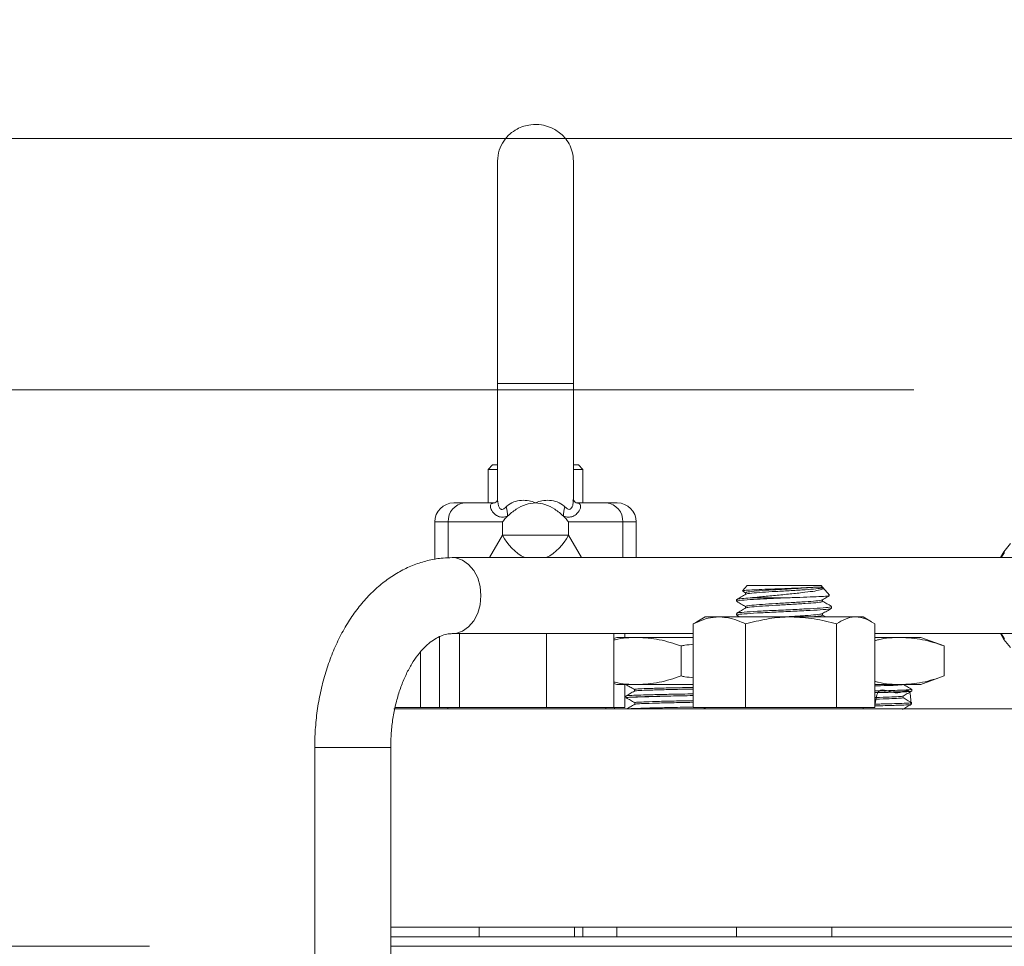
# Model space of a CAD drawing. Units: inches. Extents: x 0.5 to 8, y 0.5 to 10.5.
# Drawn here: x 1.7 to 1.9, y 6.3 to 6.5 of the extents above; entities that cross this region are included whole.
import ezdxf

# ---------------------------------------------------------------- set-up
doc = ezdxf.new("R2010")
doc.units = ezdxf.units.IN
doc.header["$MEASUREMENT"] = 0
doc.layers.add('DIM', color=7, linetype='Continuous', lineweight=15)
doc.styles.add('SLDTEXTSTYLE0', font='TXT', dxfattribs={"width": 0.75})
doc.dimstyles.new('SLDDIMSTYLE1', dxfattribs={"dimtxt": 0.06666666666666667, "dimasz": 0.09374999999999999, "dimexe": 0, "dimexo": 0.0625, "dimgap": 0.01666666666666667, "dimtad": 0, "dimtih": 1, "dimtoh": 1, "dimlfac": 24, "dimrnd": 1e-09, "dimzin": 12, "dimdsep": 46, "dimtxsty": 'SLDTEXTSTYLE0', "dimsah": 1, "dimcen": 0.09, "dimadec": 0, "dimazin": 3, "dimtfac": 1, "dimtdec": 3, "dimtmove": 0, "dimatfit": 0, "dimfxl": 1, "dimfrac": 2, "dimtolj": 1, "dimtzin": 12, "dimarcsym": 0})

# ---------------------------------------------------------------- blocks, each defined once
blk = doc.blocks.new('_D_6')
at = {"layer": 'DIM'}
for p, q in [((1.462284758521228, 6.625072109424151), (1.522284758521228, 6.625072109424151)), ((1.522284758521228, 6.625072109424151), (1.522284758521228, 6.427916412417865)), ((0.9649757172590919, 6.617137091220269), (0.9649757172590919, 6.527206884909588)), ((0.9649757172590919, 6.617137091220269), (0.9784900983270532, 6.617137091220269)), ((1.332212853181422, 6.617137091220269), (1.318698472113461, 6.617137091220269)), ((1.332212853181422, 6.617137091220269), (1.332212853181422, 6.527206884909588)), ((0.9649757172590919, 6.527206884909588), (0.9784900983270532, 6.527206884909588)), ((1.332212853181422, 6.527206884909588), (1.318698472113461, 6.527206884909588)), ((1.916081262745757, 6.427916412417868), (1.397284758521228, 6.427916412417863)), ((1.706518001477332, 6.275364329084541), (1.397284758521229, 6.275364329084537)), ((1.522284758521229, 6.275364329084538), (1.52228475852123, 6.095075867546077))]:
    blk.add_line(p, q, dxfattribs=at)
for points in [[(1.522284758521228, 6.427916412417865), (1.536707835444304, 6.521666412417865), (1.50786168159815, 6.521666412417865)], [(1.522284758521229, 6.275364329084538), (1.507861681598153, 6.181614329084538), (1.536707835444306, 6.181614329084538)]]:
    blk.add_solid(points, dxfattribs=at)
at = {"layer": 'DIM', "char_height": 0.06666666666666667, "attachment_point": 1, "style": 'SLDTEXTSTYLE0'}
for s, insert in [('3.66in', (1.026454236676568, 6.711009955304823)), ('9.30cm', (0.9920044793950143, 6.605209712586376))]:
    blk.add_mtext(s, dxfattribs=dict(at, insert=insert))
blk = doc.blocks.new('_D_9')
at = {"layer": 'DIM'}
for p, q in [((0.744542935860528, 6.496822662417866), (0.7445429358605267, 6.677111123956327)), ((2.042768001477331, 6.496822662417876), (0.619542935860528, 6.496822662417864)), ((0.5463658381359395, 6.385584238300843), (0.5328241718620905, 6.385584238300843)), ((0.5328241718620905, 6.385584238300843), (0.5328241718620905, 6.279750904229882)), ((0.9427200060854358, 6.385584238300843), (0.9562616723592847, 6.385584238300843)), ((0.9562616723592847, 6.385584238300843), (0.9562616723592847, 6.279750904229882)), ((0.5328241718620905, 6.279750904229882), (0.5463658381359395, 6.279750904229882)), ((0.9562616723592847, 6.279750904229882), (0.9427200060854358, 6.279750904229882)), ((1.706518001477332, 6.27536432908452), (0.6195429358605296, 6.275364329084512)), ((0.7445429358605297, 6.275364329084513), (0.744542935860531, 6.095075867546051))]:
    blk.add_line(p, q, dxfattribs=at)
for points in [[(0.744542935860528, 6.496822662417866), (0.7589660127836042, 6.590572662417866), (0.7301198589374505, 6.590572662417866)], [(0.7445429358605297, 6.275364329084513), (0.7301198589374535, 6.181614329084513), (0.7589660127836072, 6.181614329084513)]]:
    blk.add_solid(points, dxfattribs=at)
at = {"layer": 'DIM', "char_height": 0.06666666666666667, "attachment_point": 1, "style": 'SLDTEXTSTYLE0'}
for s, insert in [('5.32in', (0.6223670126638859, 6.485063753892822)), ('13.50cm', (0.5632929192595205, 6.365688750110553))]:
    blk.add_mtext(s, dxfattribs=dict(at, insert=insert))

msp = doc.modelspace()

# ---------------------------------------------------------------- linework, layer by layer
at = {"color": 7, "linetype": 'Continuous', "lineweight": 15}
for p, q in [((1.801931902437236, 6.429717002220516), (1.801931902437236, 6.397803982354447)), ((1.801931904122165, 6.429712233708802), (1.82276523577057, 6.429712233708802)), ((1.82276523577057, 6.39777848725154), (1.82276523577057, 6.429712233708802)), ((1.800577735770566, 6.407343495751213), (1.799327735770566, 6.406093495751214)), ((1.799327735770566, 6.406093495751214), (1.799327735770566, 6.396926829084529)), ((1.801931902437236, 6.406093495751214), (1.799327735770566, 6.406093495751214)), ((1.800577735770566, 6.407343495751213), (1.801931902437236, 6.407343495751213)), ((1.82276523577057, 6.407343495751213), (1.823982008230094, 6.407343495751213)), ((1.825217417694822, 6.406093495751214), (1.82276523577057, 6.406093495751214)), ((1.823982008230094, 6.407343495751213), (1.824119402437233, 6.407343495751213)), ((1.825369402437233, 6.406093495751214), (1.824119402437233, 6.407343495751213)), ((1.825369402437233, 6.406093495751214), (1.825217417694822, 6.406093495751214)), ((1.825369402437233, 6.396926829084526), (1.825369402437233, 6.406093495751214)), ((1.789952735770569, 6.39692682908453), (1.792953208498314, 6.396926829084523)), ((1.792953208498314, 6.396926829084523), (1.800987844999691, 6.39692682908453)), ((1.823709293208114, 6.396926829084523), (1.831743929709492, 6.39692682908453)), ((1.831743929709492, 6.39692682908453), (1.834744402437236, 6.39692682908453)), ((1.784744402437236, 6.391718495751183), (1.784744402437236, 6.381458153756385)), ((1.803327471147815, 6.39171849575119), (1.78844265952027, 6.391718495751183)), ((1.803327471147815, 6.38809051202591), (1.803327471147815, 6.39171849575119)), ((1.821369667059991, 6.38809051202591), (1.821369667059991, 6.39171849575119)), ((1.836254478687536, 6.391718495751183), (1.821369667059991, 6.39171849575119)), ((1.839952735770569, 6.381926829084524), (1.839952735770569, 6.391718495751183)), ((1.803327471147815, 6.38809051202591), (1.821369667059991, 6.38809051202591)), ((1.951156729140454, 6.381926829084524), (1.789528895484674, 6.381926829084524)), ((1.870362812252417, 6.374322662417858), (1.869132390378066, 6.372856302728692)), ((1.870362812252417, 6.374322662417858), (1.890650546700611, 6.374322662417858)), ((1.889028229078766, 6.373826098420943), (1.891067213367277, 6.373826098420943)), ((1.891067213367277, 6.373826098420943), (1.890650546700611, 6.374322662417858)), ((1.892917967030681, 6.371620456093575), (1.891152534232953, 6.37372441697275)), ((1.869229407457326, 6.372710307805804), (1.86994614558575, 6.372294630457872)), ((1.86994614558575, 6.372320495691351), (1.86994614558575, 6.371877660829409)), ((1.871204835089331, 6.370894027721404), (1.880511889168508, 6.370894027721404)), ((1.86748584614318, 6.370426556297412), (1.86748584614318, 6.369953071448927)), ((1.86994614558575, 6.368532616903472), (1.86994614558575, 6.368089445364069)), ((1.891067213367277, 6.369953071448927), (1.891067213367277, 6.370401562977722)), ((1.893527512809847, 6.368059132054988), (1.893527512809847, 6.368532616903472)), ((1.858840012809847, 6.365676829084544), (1.856575064722378, 6.364369160696543)), ((1.858840012809847, 6.365676829084544), (1.862775101029566, 6.365676829084544)), ((1.862775101029566, 6.365676829084544), (1.882424056655732, 6.365676829084544)), ((1.86748584614318, 6.366638677509534), (1.86748584614318, 6.366165192661049)), ((1.867528336155138, 6.366120324293914), (1.868293716565758, 6.365676829084544)), ((1.882424056655732, 6.365676829084544), (1.900155635102679, 6.365676829084544)), ((1.891067213367277, 6.366165192661049), (1.891067213367277, 6.366612750797279)), ((1.891961821438641, 6.365676829084544), (1.891067213367277, 6.366195537495573)), ((1.900155635102679, 6.365676829084544), (1.90217334614318, 6.365676829084544)), ((1.904438294230648, 6.364369160696543), (1.90217334614318, 6.365676829084544)), ((1.855586323427771, 6.363741640472541), (1.856614608770404, 6.364300668396226)), ((1.855586323427771, 6.340885162417877), (1.855586323427771, 6.363741640472541)), ((1.869963878631361, 6.340885162417877), (1.869963878631361, 6.363741640472541)), ((1.894884234680103, 6.340885162417877), (1.894884234680103, 6.363741640472541)), ((1.905427035525255, 6.340885162417877), (1.905427035525255, 6.363741640472541)), ((1.78607196616001, 6.340885162417877), (1.78607196616001, 6.360263180222722)), ((1.789528895484674, 6.361093495751191), (1.855586323427771, 6.361093495751191)), ((1.791519780758297, 6.340885162417877), (1.791519780758297, 6.361093495751191)), ((1.81539044741961, 6.340885162417877), (1.81539044741961, 6.361093495751191)), ((1.833813299482634, 6.340885162417877), (1.833813299482634, 6.361093495751191)), ((1.834643001477338, 6.360051829084544), (1.833813299482634, 6.359749842255161)), ((1.834643001477338, 6.360051829084544), (1.840225276319653, 6.360051829084544)), ((1.836884525843293, 6.360051829084544), (1.836884525843293, 6.361093495751191)), ((1.840225276319653, 6.360051829084544), (1.855586323427771, 6.360051829084544)), ((1.905427035525255, 6.361093495751191), (1.951156729140454, 6.361093495751191)), ((1.905427035525255, 6.360051829084544), (1.912394059968356, 6.360051829084544)), ((1.912394059968356, 6.360051829084544), (1.917976334810671, 6.360051829084544)), ((1.924422190576473, 6.357705729451419), (1.917976334810671, 6.360051829084544)), ((1.85225340692777, 6.349481262051002), (1.85225340692777, 6.357705729451419)), ((1.924422190576473, 6.349481262051002), (1.924422190576473, 6.357705729451419)), ((1.780852528415629, 6.340885162417877), (1.780852528415629, 6.356097122903122)), ((1.917976334810671, 6.347135162417877), (1.924422190576473, 6.349481262051002)), ((1.833813299482634, 6.34743714924726), (1.834643001477338, 6.347135162417877)), ((1.834643001477338, 6.347135162417877), (1.840225276319653, 6.347135162417877)), ((1.836884525843293, 6.340885162417877), (1.836884525843293, 6.347135162417877)), ((1.840225276319653, 6.347135162417877), (1.855586323427771, 6.347135162417877)), ((1.912394059968356, 6.347135162417877), (1.905427035525255, 6.347135162417877)), ((1.912394059968356, 6.347135162417877), (1.917976334810671, 6.347135162417877)), ((1.837146841901738, 6.343993311153231), (1.837158650988512, 6.343542340323623)), ((1.837293340636952, 6.343545867296194), (1.855586323427771, 6.344129074589999)), ((1.839459536141664, 6.345786450128969), (1.839459536141664, 6.345340838953877)), ((1.905427035525255, 6.344936292910127), (1.915432329182816, 6.345357643112399)), ((1.913111227267652, 6.343521747723627), (1.913111227267652, 6.343966142712588)), ((1.915508168672621, 6.345355657185467), (1.91551997568764, 6.345806548897928)), ((1.839554569627428, 6.342163214805914), (1.839554569627428, 6.341717697837055)), ((1.915413313574192, 6.341733287119967), (1.915425116942524, 6.342184039571107)), ((1.773513235278477, 6.34046849575121), (1.976093939535355, 6.34046849575121)), ((1.780852528415629, 6.340885162417877), (1.773865527039601, 6.340885162417877)), ((1.78607196616001, 6.340885162417877), (1.780852528415629, 6.340885162417877)), ((1.788795873459154, 6.340885162417877), (1.78607196616001, 6.340885162417877)), ((1.788275966154656, 6.340885162417877), (1.788275966154656, 6.34046849575121)), ((1.791519780758297, 6.340885162417877), (1.788795873459154, 6.340885162417877)), ((1.803455114088954, 6.340885162417877), (1.791519780758297, 6.340885162417877)), ((1.81539044741961, 6.340885162417877), (1.803455114088954, 6.340885162417877)), ((1.824601873451122, 6.340885162417877), (1.81539044741961, 6.340885162417877)), ((1.833813299482634, 6.340885162417877), (1.824601873451122, 6.340885162417877)), ((1.831609299487989, 6.34046849575121), (1.831609299487989, 6.340885162417877)), ((1.836884525843293, 6.340885162417877), (1.833813299482634, 6.340885162417877)), ((1.834015235770567, 6.34046849575121), (1.834015235770567, 6.340885162417877)), ((1.853481808360315, 6.34046849575121), (1.858840012809847, 6.340560381389903)), ((1.862775101029566, 6.340885162417877), (1.855586323427771, 6.340885162417877)), ((1.858840012809847, 6.340885162417877), (1.858840012809847, 6.34046849575121)), ((1.869963878631361, 6.340885162417877), (1.862775101029566, 6.340885162417877)), ((1.882424056655732, 6.340885162417877), (1.869963878631361, 6.340885162417877)), ((1.894884234680103, 6.340885162417877), (1.882424056655732, 6.340885162417877)), ((1.900155635102679, 6.340885162417877), (1.894884234680103, 6.340885162417877)), ((1.905427035525255, 6.340885162417877), (1.900155635102679, 6.340885162417877)), ((1.90217334614318, 6.34046849575121), (1.90217334614318, 6.340885162417877)), ((1.751818717467121, 6.329843495751192), (1.751818717467121, 5.27109349575121)), ((1.772652050800455, 5.27109349575121), (1.772652050800455, 6.329843495751192)), ((1.987527000258019, 6.28059349575121), (1.772652050800455, 6.28059349575121)), ((1.796880132821323, 6.28059349575121), (1.796880132821323, 6.277968495751191)), ((1.823005132821323, 6.277968495751191), (1.823005132821323, 6.28059349575121)), ((1.825369402437233, 6.277968495751191), (1.825369402437233, 6.28059349575121)), ((1.834643001477338, 6.28059349575121), (1.834643001477338, 6.27796849575121)), ((1.867444179476514, 6.28059349575121), (1.867444179476514, 6.277968495751191)), ((1.893569179476514, 6.277968495751191), (1.893569179476514, 6.28059349575121)), ((1.988028240916011, 6.277968495751191), (1.772652050800457, 6.277968495751191)), ((1.772652050800455, 6.275364329084543), (1.988525503473533, 6.275364329084543))]:
    msp.add_line(p, q, dxfattribs=at)
at = {"color": 8, "linetype": 'Continuous', "lineweight": 15}
for p, q in [((1.78844265952027, 6.391718495751183), (1.784744402437236, 6.391718495751183)), ((1.78844265952027, 6.381878255098695), (1.78844265952027, 6.391718495751183)), ((1.836254478687536, 6.381926829084524), (1.836254478687536, 6.391718495751183)), ((1.83995273577057, 6.39171849575119), (1.836254478687536, 6.391718495751183)), ((1.799768867142406, 6.381926829084524), (1.803327471147815, 6.38809051202591)), ((1.821369667059991, 6.38809051202591), (1.824928271065401, 6.381926829084524)), ((1.837158979107223, 6.347130003799713), (1.83737168607226, 6.347106879428701)), ((1.772652050800455, 6.329843495751192), (1.751818717467121, 6.329843495751192))]:
    msp.add_line(p, q, dxfattribs=at)
at = {"color": 7, "linetype": 'Continuous', "lineweight": 15, "flags": 128}
for points in [[(1.93985324749256, 6.381926829084524), (1.94078408458333, 6.383503837109467), (1.942568914581508, 6.385762298817014)], [(1.940917369010845, 6.383370012811219), (1.940024335499433, 6.381926829084524)], [(1.942568914581508, 6.357258026018701), (1.94078408458333, 6.359516487726249), (1.93985324749256, 6.361093495751191)], [(1.940024335499433, 6.361093495751191), (1.940917369010845, 6.359650312024495)]]:
    msp.add_lwpolyline(points, dxfattribs=at)
at = {"color": 8, "linetype": 'Continuous', "lineweight": 15, "flags": 128}
msp.add_lwpolyline([(1.789532139746329, 6.361093496636103), (1.790477607675312, 6.361169444979336), (1.792319896352497, 6.361770409889885), (1.79399998220412, 6.362937413814799), (1.795420224747348, 6.364602634727849), (1.796498084647939, 6.366669296042401), (1.797170920606334, 6.369017290914862), (1.797399629842289, 6.371510162417858), (1.797170920606334, 6.374003033920852), (1.796498084647939, 6.376351028793313), (1.795420224747348, 6.378417690107866), (1.79399998220412, 6.380082911020916), (1.792319896352497, 6.381249914945831), (1.790477607675312, 6.381850879856378), (1.78952329927648, 6.381926826451492)], dxfattribs=at)
at = {"color": 7, "linetype": 'Continuous', "lineweight": 15}
for centre, radius, start, end in [((1.789952735770569, 6.391718495751183), 0.00520833333333659, 90, 180), ((1.793329087579822, 6.392044016584518), 0.00489725872240011, 94.40194965232536, 183.8112610494787), ((1.79873211987072, 6.393775743333733), 0.00592755533762577, 355.1310681741404, 20.44255660877391), ((1.825965018337132, 6.393775743333717), 0.00592755533767196, 159.5574433913023, 184.8689318257372), ((1.831368050627985, 6.392044016584526), 0.004897258722399054, 356.188738950428, 85.59805034769975), ((1.834744402437236, 6.391718495751183), 0.00520833333333659, 0, 90)]:
    msp.add_arc(centre, radius, start, end, dxfattribs=at)
at = {"color": 8, "linetype": 'Continuous', "lineweight": 15}
for centre, radius, start, end in [((1.815440729116885, 6.393954872583997), 0.01345814784361138, 205.8328977115798, 243.346648261171), ((1.809256409090922, 6.393954872583994), 0.01345814784360822, 296.6533517388282, 334.167102288428)]:
    msp.add_arc(centre, radius, start, end, dxfattribs=at)
at = {"color": 7, "linetype": 'Continuous', "lineweight": 15}
for points, knots in [([(1.82276523577057, 6.490676829084533), (1.822698490303529, 6.491531313535027), (1.822570596615052, 6.493168625744605), (1.821636456533679, 6.495360618942717), (1.820404943101817, 6.497115550965366), (1.818656177563604, 6.498768026753601), (1.816491978327948, 6.49999334221006), (1.813774249753918, 6.50071070047562), (1.810689562570683, 6.500756717295003), (1.807688576725397, 6.499807282821895), (1.805234765160013, 6.498111910364778), (1.803512318578476, 6.496167233201287), (1.802204395438885, 6.493625186567265), (1.802025067073574, 6.491684864707501), (1.801931902437236, 6.490676829084533)], [0, 0, 0, 0, 0.08003244962091202, 0.1533534131033874, 0.2199472321339428, 0.2796623034806859, 0.3773466771298706, 0.4492977847646818, 0.5407377545438868, 0.6638808775503304, 0.7371357873273695, 0.8176532739154596, 0.9052672654797415, 1, 1, 1, 1]), ([(1.801931902437236, 6.490676829084533), (1.801931902437236, 6.490531274768064), (1.801931902437236, 6.490252012078485), (1.801931902437236, 6.488157306291711), (1.801931902437236, 6.485284703301186), (1.801931902437236, 6.481558269102863), (1.801931902437236, 6.47719465264999), (1.801931902437236, 6.472500263792395), (1.801931902437236, 6.468312653300244), (1.801931902437236, 6.464296030337948), (1.801931902437236, 6.45978974329781), (1.801931902437236, 6.454677779926891), (1.801931902437236, 6.449043446728952), (1.801931902437236, 6.443122554705884), (1.801931902437236, 6.436519539958629), (1.801931902437236, 6.43205321808315), (1.801931902437236, 6.429712233708802)], [0, 0, 0, 0, 0.0958718084739308, 0.1839410863162687, 0.2642030882359885, 0.3366534896085829, 0.4210574887377775, 0.4915753083163245, 0.5481949398645849, 0.5934051324569896, 0.6476448506190428, 0.715419176937553, 0.7751496269342508, 0.8424922723456055, 0.9174436729913293, 1, 1, 1, 1]), ([(1.82276523577057, 6.429712233708802), (1.82276523577057, 6.43205321808315), (1.82276523577057, 6.436519539958629), (1.82276523577057, 6.443122554705884), (1.82276523577057, 6.449043446728952), (1.822765235770569, 6.454677779926891), (1.82276523577057, 6.45978974329781), (1.82276523577057, 6.464296030337948), (1.82276523577057, 6.468312653300244), (1.82276523577057, 6.472500263792395), (1.82276523577057, 6.47719465264999), (1.82276523577057, 6.481558269102863), (1.822765235770569, 6.485284703301186), (1.82276523577057, 6.488157306291711), (1.822765235770569, 6.490252012078485), (1.82276523577057, 6.490531274768064), (1.82276523577057, 6.490676829084533)], [0, 0, 0, 0, 0.08255632700866862, 0.1575077276543944, 0.2248503730657491, 0.2845808230624469, 0.3523551493809572, 0.4065948675430104, 0.4518050601354151, 0.5084246916836754, 0.5789425112622224, 0.663346510391417, 0.7357969117640115, 0.8160589136837313, 0.9041281915260692, 0.9999999999999999, 0.9999999999999999, 0.9999999999999999, 0.9999999999999999]), ([(1.804638285425449, 6.393272632291563), (1.804397820505957, 6.39320883583786), (1.803724899787574, 6.393030306863459), (1.802693096840705, 6.393004998552011), (1.801348904096456, 6.393549100767631), (1.80030009597161, 6.394694311366644), (1.799892899507002, 6.395876320737677), (1.800071334261615, 6.396722191361107), (1.800694672025493, 6.396861369676891), (1.800987844999691, 6.39692682908453)], [0, 0, 0, 0, 0.07534153897629645, 0.2108369180795311, 0.3392599405607957, 0.5714644203307279, 0.7418626310720374, 0.878590862633596, 1, 1, 1, 1]), ([(1.801932047778805, 6.397784388380593), (1.801931911669775, 6.397787076801225), (1.801931125188153, 6.397802611357807), (1.801914532651793, 6.397620620404215), (1.801539113028561, 6.397094052983307), (1.801009047442117, 6.396924486585497), (1.801029646900953, 6.396926700596063), (1.801035415867173, 6.396927320639158)], [0, 0, 0, 0, 0.05653365926253464, 0.3266696134614821, 0.6325023065790192, 0.8970807050600732, 1, 1, 1, 1]), ([(1.804286374536673, 6.39584604944307), (1.804367414222148, 6.395924512379779), (1.804931069425596, 6.396470245526379), (1.806182212173175, 6.397244715454462), (1.808347485027096, 6.39772288544604), (1.810460925338431, 6.397610727039366), (1.811765465019121, 6.397209872699104), (1.812319546340212, 6.396940916977501), (1.812348569103905, 6.396926829084523)], [0, 0, 0, 0, 0.04988570870702581, 0.3469699953262698, 0.5988760924558678, 0.8130394535033307, 0.9902070119414853, 1, 1, 1, 1]), ([(1.812348569103903, 6.396926829084523), (1.811461343725471, 6.396825719107033), (1.809520214608891, 6.396604504153025), (1.80679916098198, 6.395192674933998), (1.805394597128582, 6.39394465188871), (1.804638285425449, 6.393272632291563)], [0, 0, 0, 0, 0.279818976229113, 0.6122060699952265, 1, 1, 1, 1]), ([(1.812348569103903, 6.396926829084523), (1.812377591867592, 6.396940916977496), (1.812931673188705, 6.397209872699052), (1.814236212869365, 6.397610727039396), (1.816349653180733, 6.39772288544603), (1.818514926034653, 6.397244715454457), (1.819766068782219, 6.396470245526366), (1.820329723985666, 6.395924512379774), (1.820410763671136, 6.395846049443071)], [0, 0, 0, 0, 0.009792988056625896, 0.1869605464962412, 0.4011239075464735, 0.6530300046764114, 0.9501142912962128, 0.9999999999999999, 0.9999999999999999, 0.9999999999999999, 0.9999999999999999]), ([(1.820058852782356, 6.393272632291556), (1.819302541079224, 6.393944651888708), (1.817897977225827, 6.395192674934), (1.815176923598914, 6.396604504153025), (1.813235794482335, 6.396825719107033), (1.812348569103903, 6.396926829084523)], [0, 0, 0, 0, 0.3877939300050009, 0.7201810237709751, 1, 1, 1, 1]), ([(1.823709293208114, 6.396926829084523), (1.823801067610247, 6.396921471978767), (1.824232359336653, 6.396896296381467), (1.824746716717285, 6.396470567337574), (1.824753368625193, 6.395391375563309), (1.823947006791692, 6.394097301931112), (1.8226657693251, 6.393185703843247), (1.82138343280199, 6.392948580804932), (1.820498150823332, 6.393165160352421), (1.820058852782356, 6.393272632291556)], [0, 0, 0, 0, 0.03354725508850692, 0.1576545662737737, 0.3239255134459201, 0.5594894731438179, 0.7212875739615554, 0.861696244015058, 1, 1, 1, 1]), ([(1.823703752220745, 6.396925720330855), (1.823705753841535, 6.396926094020554), (1.82378737026103, 6.396941331279969), (1.823457121546405, 6.396933506826997), (1.822959159319978, 6.397314404272464), (1.822758906263728, 6.397768686665104), (1.822768052831811, 6.39775957333043), (1.822771286059932, 6.397756351850016)], [0, 0, 0, 0, 0.005546990158079808, 0.2261794431726538, 0.4878821328325457, 0.8189710201414854, 1, 1, 1, 1]), ([(1.804638285425449, 6.393272632291563), (1.804498312710306, 6.393127297476609), (1.804011121343249, 6.392621442695513), (1.803595683462852, 6.392097336888766), (1.803331033241704, 6.391723527092504), (1.803327471147815, 6.39171849575119)], [0, 0, 0, 0, 0.2845387031075546, 0.9903701561152364, 0.9999999999999999, 0.9999999999999999, 0.9999999999999999, 0.9999999999999999]), ([(1.821369667059991, 6.39171849575119), (1.821366104966101, 6.391723527092504), (1.821101454744964, 6.392097336888801), (1.820686016864556, 6.392621442695511), (1.820198825497499, 6.393127297476604), (1.820058852782356, 6.393272632291556)], [0, 0, 0, 0, 0.009629843884842245, 0.7154612968934381, 1, 1, 1, 1]), ([(1.789528895484674, 6.381926829084524), (1.788685512377888, 6.381904404609076), (1.786568320371385, 6.381848111188225), (1.783204781089818, 6.381296115137375), (1.779502391575044, 6.380202946673773), (1.77592078683004, 6.378616521273356), (1.772483208398319, 6.376558688010078), (1.769213791600108, 6.374037355031008), (1.766140123114103, 6.371066996371971), (1.763293209567039, 6.367668417330551), (1.760705435866492, 6.363872761521201), (1.75840731790303, 6.359721087877971), (1.756424883492856, 6.355262209139562), (1.754777996921948, 6.350548775422171), (1.753480606762411, 6.34563373011339), (1.752541110345504, 6.340568065986535), (1.751977112029951, 6.335491275071747), (1.751824190938384, 6.331899142845424), (1.751819259429221, 6.330047038030318), (1.751818717467121, 6.329843495751192)], [0, 0, 0, 0, 0.03950858021479373, 0.09918060908034211, 0.1588866681602396, 0.2190408569239637, 0.2799992816356208, 0.3420030958820464, 0.4051412657493081, 0.4693392892085599, 0.5343899121370153, 0.6000209752266594, 0.6659706568242241, 0.7320188331176344, 0.7980362200008194, 0.8639853441483519, 0.9298720055961922, 0.9922930863873793, 1, 1, 1, 1]), ([(1.869183089129893, 6.372813761424733), (1.869161650748606, 6.372821056080506), (1.86900205393988, 6.372875360730026), (1.869960623419032, 6.372962292888203), (1.872051063365837, 6.373110074426199), (1.875169712728268, 6.37325421718735), (1.878802454895888, 6.373378525448913), (1.882566293007651, 6.373524429715484), (1.88599800710358, 6.373670223484949), (1.888044895005614, 6.373761327402616), (1.888888955087371, 6.373816924612677), (1.889028229078766, 6.373826098420943)], [0, 0, 0, 0, 0.02189468271012177, 0.162993718692507, 0.3013799066679256, 0.438068901394835, 0.574799057379607, 0.7091503645930127, 0.8414805076248987, 0.97384351790332, 1, 1, 1, 1]), ([(1.889028229078766, 6.373826098420943), (1.88814033027024, 6.373756188515561), (1.886333890704968, 6.373613956069843), (1.882414382715454, 6.37337362322986), (1.878253559667095, 6.373128409058757), (1.874341080404665, 6.372915140798525), (1.871470755795563, 6.372656651855713), (1.86996981374114, 6.372470362861335), (1.870102870863428, 6.37235670777608), (1.870145264705951, 6.372320495691351)], [0, 0, 0, 0, 0.1482181525240184, 0.3015514070295095, 0.4595678869898031, 0.6126555260820018, 0.7720564798594068, 0.9273740365744115, 1, 1, 1, 1]), ([(1.890962947604018, 6.373826098420943), (1.891005903338265, 6.373753358491241), (1.89109270700734, 6.373606367806599), (1.889359309851212, 6.373359000809091), (1.886403120708394, 6.373149340340968), (1.882469604496464, 6.372902223191385), (1.87825248821028, 6.372655015083565), (1.874332793900979, 6.372441664745663), (1.871506379921935, 6.372183032462417), (1.870058373495862, 6.372018756045777), (1.870120947579145, 6.371927609779036), (1.870130457620527, 6.371913757322506)], [0, 0, 0, 0, 0.1168725981433048, 0.2361726673015644, 0.3573760987361815, 0.4824818205826891, 0.6075875424291951, 0.7287909738638115, 0.8549928193317959, 0.9779617340497356, 0.9999999999999999, 0.9999999999999999, 0.9999999999999999, 0.9999999999999999]), ([(1.891083200398381, 6.373666238977733), (1.891153409314685, 6.373605431549601), (1.891376320342995, 6.373412369940801), (1.890522631243134, 6.373063635035737), (1.888507437812239, 6.372687791798093), (1.885448316287357, 6.372332447273954), (1.88169492628914, 6.371921297135558), (1.877585703073627, 6.371530097392116), (1.873942494027406, 6.371216891318143), (1.872032259132244, 6.370991609307922), (1.871204835089331, 6.370894027721404)], [0, 0, 0, 0, 0.06088262736522706, 0.1933003639219946, 0.3257574232991686, 0.4578747092425986, 0.6006583796729497, 0.7452671413052894, 0.8896616890740598, 1, 1, 1, 1]), ([(1.870012333181111, 6.371916030967917), (1.869600870611513, 6.371677436203269), (1.868777665724272, 6.371200084456501), (1.867953941631653, 6.370723182449618), (1.867541939623102, 6.370484650413856)], [0, 0, 0, 0, 0.499830086016391, 1, 1, 1, 1]), ([(1.871204835089328, 6.370894027721404), (1.870385822038483, 6.370829787261942), (1.868775351006925, 6.370703467664339), (1.867536728919831, 6.37055746862552), (1.867677326314979, 6.370462897530577), (1.867731354268473, 6.370426556297412)], [0, 0, 0, 0, 0.389187135713147, 0.7652803667465633, 1, 1, 1, 1]), ([(1.880511889168508, 6.370894027721404), (1.879203979033692, 6.370833448969413), (1.876606430547059, 6.370713137763494), (1.872648150352404, 6.370529002841096), (1.869364632067785, 6.370289145639771), (1.867515126639975, 6.370102946472611), (1.86767910764765, 6.36998928543133), (1.867731354268473, 6.369953071448927)], [0, 0, 0, 0, 0.192245487914422, 0.3818052654391411, 0.6361972023201535, 0.8840873885683309, 1, 1, 1, 1]), ([(1.880511889168508, 6.370894027721404), (1.881963566620251, 6.370942034456571), (1.884866923425844, 6.37103804798981), (1.888698246552463, 6.371174194074419), (1.891475168040083, 6.371303474675043), (1.892948543727445, 6.371435148043013), (1.892854647787129, 6.371508823379887), (1.892818619078087, 6.371537093263195)], [0, 0, 0, 0, 0.2182280921202608, 0.4364564701810271, 0.6548336539186264, 0.867556597099148, 1, 1, 1, 1]), ([(1.891031916328006, 6.370381093494142), (1.89144345195742, 6.370619794979741), (1.892049366551991, 6.370971241375954), (1.892655185351818, 6.371322349608), (1.892849533585775, 6.371434986034676)], [0, 0, 0, 0, 0.6791974200673406, 1, 1, 1, 1]), ([(1.867525624844651, 6.369909802050373), (1.867937087254486, 6.369671430128191), (1.868744106496464, 6.369203900839122), (1.869550765381119, 6.368736030163626), (1.86994614558575, 6.368506705467727)], [0, 0, 0, 0, 0.5098545219650008, 0.9999999999999999, 0.9999999999999999, 0.9999999999999999, 0.9999999999999999]), ([(1.870015497003833, 6.36812965463206), (1.8696042197119, 6.367891134676225), (1.86878140653319, 6.367413944792669), (1.867957954885531, 6.366937170499953), (1.86754609966395, 6.366698708432957)], [0, 0, 0, 0, 0.4998428593193328, 1, 1, 1, 1]), ([(1.893282004684554, 6.368532616903472), (1.893322813774601, 6.368492168392524), (1.893442283981689, 6.36837375379485), (1.89145294111902, 6.368154129431555), (1.887787015023963, 6.367941150572014), (1.882924991747179, 6.367693851558179), (1.877724675740637, 6.367446688999268), (1.872905987893593, 6.36723330808826), (1.86936521238851, 6.366974830709739), (1.867515067695257, 6.366788544508027), (1.867679093404964, 6.366674889552826), (1.867731354268473, 6.366638677509534)], [0, 0, 0, 0, 0.0660674769708296, 0.1934151226206179, 0.3157303706440214, 0.441974583204473, 0.5682187957649247, 0.6905340437883288, 0.8178816894381179, 0.9419745832044741, 0.9999999999999999, 0.9999999999999999, 0.9999999999999999, 0.9999999999999999]), ([(1.89085730023507, 6.370377899706187), (1.890869929138624, 6.37035331217048), (1.890922786576211, 6.370250402671774), (1.889363855825771, 6.370047774344697), (1.886416942265144, 6.369835162706933), (1.882466488143082, 6.369587767927001), (1.878250937656831, 6.369340646313081), (1.874341807079694, 6.369127229850217), (1.871470559491565, 6.368868781755652), (1.86996983367971, 6.368682483191034), (1.870102875681143, 6.368568828774984), (1.870145264705951, 6.368532616903472)], [0, 0, 0, 0, 0.04105071247799044, 0.171815032337075, 0.2974002344976521, 0.4270288034545813, 0.5566573724115104, 0.682242574572088, 0.8130068944311719, 0.9404214059802948, 1, 1, 1, 1]), ([(1.890868094247077, 6.369953071448927), (1.8909011865147, 6.369912622187844), (1.890998069293692, 6.36979420066211), (1.889384744369735, 6.369574600536263), (1.886411412391334, 6.369361592320918), (1.882467331137866, 6.369114308939424), (1.878253148140797, 6.368867145171801), (1.874332346423372, 6.36865378453983), (1.871507529902403, 6.368395150004658), (1.870060307070908, 6.368231402672185), (1.870121158686883, 6.368140796347221), (1.870130102520345, 6.36812747923365)], [0, 0, 0, 0, 0.06857928736813049, 0.2007765686273641, 0.3277379775951182, 0.458787061994425, 0.5898361463937314, 0.7167975553614861, 0.8489948366207191, 0.9778056011925736, 1, 1, 1, 1]), ([(1.893468813780784, 6.368591932502857), (1.893056872602363, 6.368830432387986), (1.892256056009545, 6.369294077867975), (1.891455811149191, 6.36975814595511), (1.891067213367277, 6.36998349676741)], [0, 0, 0, 0, 0.5144014024135121, 1, 1, 1, 1]), ([(1.862775101029566, 6.365676829084544), (1.86219452766667, 6.365651730021341), (1.86069331049594, 6.365586830136059), (1.858277068439568, 6.364980260997865), (1.856486540867241, 6.364156034178706), (1.855586323427771, 6.363741640472541)], [0, 0, 0, 0, 0.2387122115641093, 0.6172499356068941, 1, 1, 1, 1]), ([(1.869963878631361, 6.363741640472541), (1.869448595509923, 6.363987031949846), (1.868024325688907, 6.364665306981414), (1.865628762847166, 6.365480114895455), (1.863730432415893, 6.365610974315834), (1.862775101029566, 6.365676829084544)], [0, 0, 0, 0, 0.219723440944333, 0.6073272204872785, 1, 1, 1, 1]), ([(1.893267685991223, 6.368006782949454), (1.893281707279673, 6.367983403789738), (1.893342716442255, 6.367881676836379), (1.891424785908928, 6.367680305273372), (1.887794696795428, 6.36746775829963), (1.882922903961095, 6.367220341548949), (1.877725215161607, 6.366973210651562), (1.87290583840734, 6.366759821438256), (1.869365252771854, 6.36650134634793), (1.867515063593414, 6.366315059610109), (1.867679092413844, 6.366201404692396), (1.867731354268473, 6.366165192661049)], [0, 0, 0, 0, 0.03909818192410533, 0.1701232626608476, 0.2959706245482784, 0.4258604082099922, 0.5557501918717064, 0.6815975537591362, 0.8126226344958775, 0.9402989754414076, 0.9999999999999999, 0.9999999999999999, 0.9999999999999999, 0.9999999999999999]), ([(1.882424056655732, 6.365676829084544), (1.882128664463392, 6.365674517735092), (1.879892013639784, 6.365657016657586), (1.875674967393307, 6.365234351107778), (1.871879168722147, 6.364242240972245), (1.869963878631361, 6.363741640472541)], [0, 0, 0, 0, 0.07010089938833154, 0.5307900425900155, 0.9999999999999999, 0.9999999999999999, 0.9999999999999999, 0.9999999999999999]), ([(1.890854168393667, 6.366575903393999), (1.890862258159023, 6.366555940193962), (1.890902135234262, 6.366457535111132), (1.889356057873656, 6.366259623566916), (1.886419991974239, 6.36604787499067), (1.88312230741055, 6.365839446235254), (1.881025118882777, 6.365717675985556), (1.88032163299515, 6.365676829084544)], [0, 0, 0, 0, 0.06866076729300254, 0.3384511741599093, 0.5975561259072762, 0.8650032735554459, 1, 1, 1, 1]), ([(1.894884234680103, 6.363741640472541), (1.892860646990983, 6.36428252184843), (1.888776369739855, 6.365374201497888), (1.884554278944171, 6.365575344157454), (1.882424056655732, 6.365676829084544)], [0, 0, 0, 0, 0.4954579634770066, 1, 1, 1, 1]), ([(1.890868094247077, 6.366165192661049), (1.890897511072657, 6.366124764494617), (1.890983633421351, 6.366006404726771), (1.889782337191552, 6.365827111746786), (1.888202460433419, 6.365714329851114), (1.887677140397212, 6.365676829084544)], [0, 0, 0, 0, 0.2572079664123389, 0.7530164704494864, 0.9999999999999999, 0.9999999999999999, 0.9999999999999999, 0.9999999999999999]), ([(1.891008642135535, 6.366578778781866), (1.891419971126017, 6.366817412521718), (1.892242865004452, 6.367294816858045), (1.89306621961754, 6.367771791997583), (1.893478014938859, 6.368010347934145)], [0, 0, 0, 0, 0.4998566659209514, 1, 1, 1, 1]), ([(1.900155635102679, 6.365676829084544), (1.900030666540875, 6.365674517735092), (1.899084429490838, 6.365657016657586), (1.897300366749341, 6.365234351107778), (1.895694516922794, 6.364242240972245), (1.894884234680103, 6.363741640472541)], [0, 0, 0, 0, 0.07010089938833047, 0.5307900425900147, 1, 1, 1, 1]), ([(1.905427035525255, 6.363741640472541), (1.904570936922275, 6.36428252184843), (1.902843043405392, 6.365374201497888), (1.901056846517917, 6.365575344157454), (1.900155635102679, 6.365676829084544)], [0, 0, 0, 0, 0.4954579634770073, 1, 1, 1, 1]), ([(1.772652050800455, 6.329843495751192), (1.772659945873721, 6.330523908437764), (1.772683379934372, 6.332543501116299), (1.772948826103573, 6.335881394023536), (1.77354652280532, 6.339765527975185), (1.774426125278848, 6.343470796226156), (1.775556314290183, 6.346929759371618), (1.776903764078758, 6.350082621115347), (1.778425478207784, 6.352878373056009), (1.780072208304444, 6.355277717194552), (1.781788807671407, 6.357254441238247), (1.78351929132437, 6.358800162461742), (1.785215586732311, 6.359929645646003), (1.786854696022888, 6.360670715151454), (1.788272020155148, 6.361037878827514), (1.789150506917169, 6.361076751999774), (1.789528895484674, 6.361093495751191)], [0, 0, 0, 0, 0.03818355644425477, 0.1133359688272853, 0.1883535777098469, 0.2630742832662155, 0.3373947303647861, 0.4112461305328834, 0.4846221434389757, 0.5576244495357771, 0.6305313352138052, 0.7037124096832786, 0.7780480927173611, 0.8550973746187943, 0.937586427916705, 1, 1, 1, 1]), ([(1.840225276319653, 6.360051829084544), (1.838212283282294, 6.360016076329173), (1.836064915973078, 6.359977936953292), (1.833945899654764, 6.359357170111611), (1.833813299482634, 6.359318324827906)], [0, 0, 0, 0, 0.9374237135491034, 1, 1, 1, 1]), ([(1.85225340692777, 6.357705729451419), (1.850269641236176, 6.358368683105881), (1.846287077798086, 6.359699613969642), (1.842250954883593, 6.359934128989829), (1.840225276319653, 6.360051829084544)], [0, 0, 0, 0, 0.4981127664209366, 1, 1, 1, 1]), ([(1.912394059968356, 6.360051829084544), (1.910381733626985, 6.360002375383218), (1.908047700652198, 6.35994501561644), (1.905744493363628, 6.359254172120472), (1.905427035525255, 6.359158951128435)], [0, 0, 0, 0, 0.8621670572387509, 1, 1, 1, 1]), ([(1.924422190576473, 6.357705729451419), (1.922438424884879, 6.358368683105881), (1.918455861446789, 6.359699613969641), (1.914419738532296, 6.359934128989829), (1.912394059968356, 6.360051829084544)], [0, 0, 0, 0, 0.4981127664209368, 0.9999999999999999, 0.9999999999999999, 0.9999999999999999, 0.9999999999999999]), ([(1.855586323427771, 6.358209690998901), (1.854827796048369, 6.358115243712627), (1.853712213784624, 6.357976338090645), (1.852607108526448, 6.35777134109004), (1.85225340692777, 6.357705729451419)], [0, 0, 0, 0, 0.6799385433546572, 1, 1, 1, 1]), ([(1.840225276319653, 6.347135162417877), (1.842234374574893, 6.347250954951887), (1.846270486327192, 6.347483572548427), (1.850253207309514, 6.348813397968023), (1.85225340692777, 6.349481262051002)], [0, 0, 0, 0, 0.4977806310976073, 1, 1, 1, 1]), ([(1.85225340692777, 6.349481262051002), (1.852607111001371, 6.349415668285801), (1.853712256471579, 6.34921072110567), (1.854827807079268, 6.349071345724019), (1.855586323427771, 6.348976577719024)], [0, 0, 0, 0, 0.3200520502834914, 1, 1, 1, 1]), ([(1.912394059968356, 6.347135162417877), (1.914403158223596, 6.347250954951887), (1.918439269975895, 6.347483572548426), (1.922421990958217, 6.348813397968023), (1.924422190576473, 6.349481262051002)], [0, 0, 0, 0, 0.4977806310976071, 1, 1, 1, 1]), ([(1.833813299482634, 6.347864731098126), (1.833929415108941, 6.347830717874584), (1.836048300681979, 6.34721004233807), (1.838195625555479, 6.347171547616266), (1.840225276319653, 6.347135162417877)], [0, 0, 0, 0, 0.05480032890121459, 1, 1, 1, 1]), ([(1.837118803989531, 6.347130046763438), (1.837511161016438, 6.3469034448634), (1.838295868824124, 6.34645024467071), (1.839080571188546, 6.34599703365573), (1.839472919247715, 6.345770429951976)], [0, 0, 0, 0, 0.5000039799053413, 1, 1, 1, 1]), ([(1.905427035525255, 6.348024493752804), (1.905728019446695, 6.347934205333227), (1.908031093341433, 6.347243334867022), (1.910365089177616, 6.347185467349922), (1.912394059968356, 6.347135162417877)], [0, 0, 0, 0, 0.1306879132832514, 1, 1, 1, 1]), ([(1.913201371434576, 6.347135162417876), (1.913000562111809, 6.34709376585226), (1.912598952096224, 6.347010974500077), (1.909820724458785, 6.346890345302524), (1.907339586559518, 6.346808067241627), (1.905561215341804, 6.346767167058066), (1.905427035525255, 6.346764081099932)], [0, 0, 0, 0, 0.3346676982837823, 0.669321013943867, 0.9750499528761347, 1, 1, 1, 1]), ([(1.915522329820383, 6.345814305792979), (1.915134013729445, 6.346038586232551), (1.914357388044818, 6.346487143359067), (1.913580768259844, 6.346935711743606), (1.913192461615957, 6.347159994059515)], [0, 0, 0, 0, 0.5000041829990525, 1, 1, 1, 1]), ([(1.839473547483319, 6.345348931437393), (1.839085226655002, 6.345124649015286), (1.838308578718646, 6.344676080544092), (1.83753192331343, 6.344227522953704), (1.837143592470929, 6.344003242345066)], [0, 0, 0, 0, 0.4999959571616285, 1, 1, 1, 1]), ([(1.855586323427771, 6.344579991700923), (1.854574842443435, 6.344562477481153), (1.85169882995168, 6.34451267811209), (1.84760920645506, 6.344432531174332), (1.843495804659035, 6.344332898959066), (1.840294842869796, 6.344238195621884), (1.838196179238929, 6.344138276780803), (1.837161876500353, 6.344060486369526), (1.83725817504878, 6.344012568651189), (1.837289375351384, 6.343997043522964)], [0, 0, 0, 0, 0.08923731153326633, 0.2537345008702274, 0.4230035843130531, 0.5874791955564815, 0.7567260146061309, 0.9211803076577267, 1, 1, 1, 1]), ([(1.855586323427771, 6.346345754912269), (1.855090382476635, 6.346336750716595), (1.852512035127786, 6.346289938804828), (1.848654778367869, 6.346205305733875), (1.844307872303491, 6.346091876736829), (1.841308324930182, 6.345978431533855), (1.839638143101023, 6.34587662195426), (1.839619529186, 6.345812611293979), (1.839611912542769, 6.345786418719134)], [0, 0, 0, 0, 0.04830594362626425, 0.2511377642781197, 0.453960332725659, 0.6567582206216083, 0.859548613359087, 1, 1, 1, 1]), ([(1.855586323427771, 6.345892856361544), (1.855090377239557, 6.345883852165936), (1.852512002663666, 6.34583704025451), (1.848655464294978, 6.345752407174553), (1.844305405840436, 6.34563897821702), (1.841317503553897, 6.345525532868082), (1.839694292277091, 6.345428843341326), (1.839661772957384, 6.345369953496943), (1.839650136939275, 6.345348881614077)], [0, 0, 0, 0, 0.04966978194408086, 0.2582282231380744, 0.4667771509070855, 0.6753007013100065, 0.8838165449410704, 1, 1, 1, 1]), ([(1.905427035525255, 6.341315459354318), (1.905600490341455, 6.342761688332352), (1.906081826196265, 6.346774963239572), (1.910525870039098, 6.344532879378117), (1.913024890475243, 6.345087256216757), (1.915156077009626, 6.34608235441149), (1.915241671459221, 6.34321820864213), (1.915286491587296, 6.341718445739133)], [0, 0, 0, 0, 0.121554232722106, 0.3373121127146596, 0.5470178051394711, 0.7628033116060398, 1, 1, 1, 1]), ([(1.91545138205113, 6.345808345085514), (1.915473203088091, 6.34580356558334), (1.915645763731416, 6.345765769305775), (1.914893927250078, 6.345697494113418), (1.913151960829393, 6.345597474349953), (1.910207488926967, 6.345503450123529), (1.907570073624303, 6.345430104536366), (1.905721226819863, 6.345392588678055), (1.905427035525255, 6.345386619098045)], [0, 0, 0, 0, 0.03388772655841643, 0.2679839599711948, 0.4954530430254626, 0.7295199468454283, 0.9569608056157328, 1, 1, 1, 1]), ([(1.912987816392874, 6.343958337849051), (1.91300959841123, 6.343951080775007), (1.913144858869045, 6.343906016302953), (1.912028814720003, 6.343823130328178), (1.909465878303655, 6.34370969929144), (1.907117906289558, 6.343633601969644), (1.905447467884023, 6.343595319069546), (1.905427035525255, 6.343594850803284)], [0, 0, 0, 0, 0.05990657933615579, 0.3720036965584385, 0.6840863975750435, 0.9961358287483927, 1, 1, 1, 1]), ([(1.913097830923493, 6.343958405335166), (1.913490169914624, 6.344185011223527), (1.914274853965743, 6.344638226505477), (1.915059544032073, 6.345091431271859), (1.915451892099689, 6.345318035407626)], [0, 0, 0, 0, 0.4999961329304305, 0.9999999999999999, 0.9999999999999999, 0.9999999999999999, 0.9999999999999999]), ([(1.837214329608547, 6.343506575467628), (1.837606688789392, 6.34327997099674), (1.838391400703131, 6.342826765778936), (1.839176106732304, 6.342373549389074), (1.839568456522939, 6.342146943056177)], [0, 0, 0, 0, 0.5000041084844822, 1, 1, 1, 1]), ([(1.839567207132774, 6.341724996881964), (1.839178892463689, 6.341500716749432), (1.838436818646649, 6.341072114826084), (1.837694739415504, 6.340643522923496), (1.837340977686553, 6.340439205909743)], [0, 0, 0, 0, 0.5232830753056461, 1, 1, 1, 1]), ([(1.855586323427771, 6.342721365196047), (1.854992345777847, 6.342710497004351), (1.852332099991429, 6.34266182166923), (1.848436343528711, 6.342575323130039), (1.844170636043269, 6.342461895208864), (1.841262480003757, 6.342348449617057), (1.839689295560617, 6.34224889093971), (1.839711597202989, 6.342187132081999), (1.839720242520924, 6.342163191021909)], [0, 0, 0, 0, 0.05842762681567108, 0.2616796239164235, 0.4649240415481096, 0.6681429787874399, 0.8713543420143038, 1, 1, 1, 1]), ([(1.855586323427771, 6.342268466645321), (1.854992338241633, 6.342257598453717), (1.852332058702793, 6.342208923119002), (1.848437048003187, 6.342122424570826), (1.844168091974612, 6.34200899668879), (1.84127195041269, 6.341895550952229), (1.839738647595434, 6.341800883155694), (1.839743844087753, 6.341744015865394), (1.839745584828001, 6.341724966249811)], [0, 0, 0, 0, 0.0600047626985088, 0.2687431373120314, 0.4774737278640153, 0.6861781502318696, 0.894874794142075, 1, 1, 1, 1]), ([(1.912953284846461, 6.343521747534339), (1.912997438992919, 6.343509054507776), (1.913173109774136, 6.343458554292705), (1.9120456470201, 6.343370231972949), (1.909461078107878, 6.343256800684973), (1.90711791631717, 6.343180703419016), (1.905447468005196, 6.343142420518824), (1.905427035525255, 6.34314195225256)], [0, 0, 0, 0, 0.1002805400374701, 0.3989740991997165, 0.6976538612855214, 0.9963017823598382, 1, 1, 1, 1]), ([(1.915386038469571, 6.342185062876936), (1.915311858673249, 6.342156096406143), (1.91515483465256, 6.342094780091801), (1.913569987006754, 6.341997811447856), (1.910911278816628, 6.341903102439485), (1.908154127244405, 6.341823173076127), (1.906017691728982, 6.341778314578971), (1.905427035525255, 6.341765912636838)], [0, 0, 0, 0, 0.2107339037826143, 0.4460821747729687, 0.6747657702102421, 0.9100831201771796, 1, 1, 1, 1]), ([(1.91300295033716, 6.340335094686961), (1.913395287830638, 6.340561699235363), (1.914179968749629, 6.341014911758366), (1.914964656502676, 6.34146811400289), (1.915357003345242, 6.341694716838212)], [0, 0, 0, 0, 0.4999962200974098, 1, 1, 1, 1]), ([(1.915427085722588, 6.34219138266395), (1.915038770376783, 6.342415662244905), (1.914262146123975, 6.34286421768795), (1.913485528988905, 6.343312784287726), (1.913097223640741, 6.343537065728135)], [0, 0, 0, 0, 0.5000041453778452, 1, 1, 1, 1]), ([(1.855586323427771, 6.340956108865866), (1.855056739588386, 6.34094704677825), (1.852580267133201, 6.340904670087913), (1.848816398601171, 6.34083335981047), (1.844446652986838, 6.34073248228039), (1.841098244679653, 6.340638518530188), (1.838801525739523, 6.340547449577395), (1.838152899448929, 6.340492178108794), (1.837874980295681, 6.34046849575121)], [0, 0, 0, 0, 0.05502452271018113, 0.2573090504608385, 0.4538671799981921, 0.6561267955785913, 0.8526594570963568, 1, 1, 1, 1])]:
    msp.add_open_spline(points, degree=3, knots=knots, dxfattribs=at)
at = {"color": 8, "linetype": 'Continuous', "lineweight": 15}
for points, knots in [([(1.801956657321974, 6.397805077044106), (1.802017781845137, 6.397042213414261), (1.80210340738874, 6.395973565192219), (1.802703513979099, 6.395267328653444), (1.803100981504508, 6.395112057718245), (1.803426750603832, 6.395171962699075), (1.803865101275736, 6.395444566773463), (1.80411989567457, 6.395687391431304), (1.804286374536673, 6.39584604944307)], [0, 0, 0, 0, 0.4248145388419761, 0.5950962712991136, 0.6363546905937282, 0.7873130724851043, 0.8610335319811182, 1, 1, 1, 1]), ([(1.820410763671133, 6.395846049443063), (1.820707723904006, 6.395570241350872), (1.821171661703574, 6.395139349314737), (1.821742253550199, 6.395126177903334), (1.822265808190109, 6.395498200366028), (1.822730522073476, 6.396474667960137), (1.822654619846208, 6.39737207137591), (1.822620258860875, 6.397778326458504)], [0, 0, 0, 0, 0.2465669290124955, 0.385208879267165, 0.473496878715537, 0.7616517106318991, 1, 1, 1, 1]), ([(1.855586323427771, 6.344103171483995), (1.854499984891447, 6.344084599976114), (1.8512021239779, 6.344028221372293), (1.846639516656835, 6.343934018771118), (1.842118927364728, 6.343820590486955), (1.839009141864729, 6.343707145123656), (1.837288751280569, 6.343602479931948), (1.837331015002335, 6.343535614087385), (1.837349375397335, 6.343506565928184)], [0, 0, 0, 0, 0.09340840663827152, 0.2835653186817073, 0.4737160644951383, 0.6638438949484787, 0.8539655616541834, 1, 1, 1, 1]), ([(1.915330935452529, 6.345318031412511), (1.91535551198588, 6.345310441705227), (1.915502514748179, 6.345265044418313), (1.914303360952399, 6.345181825699538), (1.911625301999241, 6.345068394837722), (1.908542084795418, 6.344978909433074), (1.906085748178165, 6.344927238228662), (1.905427035525255, 6.34491338162778)], [0, 0, 0, 0, 0.05627945291332738, 0.3366314899224843, 0.6169719305981177, 0.8972838519108849, 1, 1, 1, 1]), ([(1.915212353047591, 6.341694702151591), (1.915238437241533, 6.341684894928523), (1.91536507918402, 6.341637279664567), (1.914097324936089, 6.341551845331973), (1.911325305939231, 6.34143841140244), (1.908303991048124, 6.341351612464051), (1.905961318374282, 6.341302624781796), (1.905427035525255, 6.34129145238083)], [0, 0, 0, 0, 0.0729744706743413, 0.354299954179802, 0.635609668859028, 0.9168951315932514, 1, 1, 1, 1]), ([(1.858840012809847, 6.340535827135418), (1.858736602286286, 6.340534188369816), (1.857320383068624, 6.340511745283172), (1.856107921741365, 6.340489301094141), (1.854983992796019, 6.34046849575121)], [0, 0, 0, 0, 0.07301872638875494, 0.9999999999999999, 0.9999999999999999, 0.9999999999999999, 0.9999999999999999])]:
    msp.add_open_spline(points, degree=3, knots=knots, dxfattribs=at)

# ---------------------------------------------------------------- dimensions: what is measured, and where the dimension line sits
at = {"layer": 'DIM'}
for base, p1, p2, picture, middle in [((1.522284758521229, 6.275364329084539), (1.966081262745757, 6.427916412417868), (1.756518001477332, 6.275364329084541), '_D_6', (1.522284758521226, 6.625072109424151)), ((0.7445429358605282, 6.496822662417866), (1.756518001477332, 6.27536432908452), (2.092768001477332, 6.496822662417876), '_D_9', (0.7445429358605291, 6.386093495751189))]:
    dim = msp.add_linear_dim(base=base, p1=p1, p2=p2, angle=90.0000000000002, dimstyle='SLDDIMSTYLE1', dxfattribs=at)
    dim.commit()
    dim.dimension.update_dxf_attribs({"geometry": picture, "text_midpoint": middle, "dimtype": 160})

doc.saveas('drawing.dxf')
